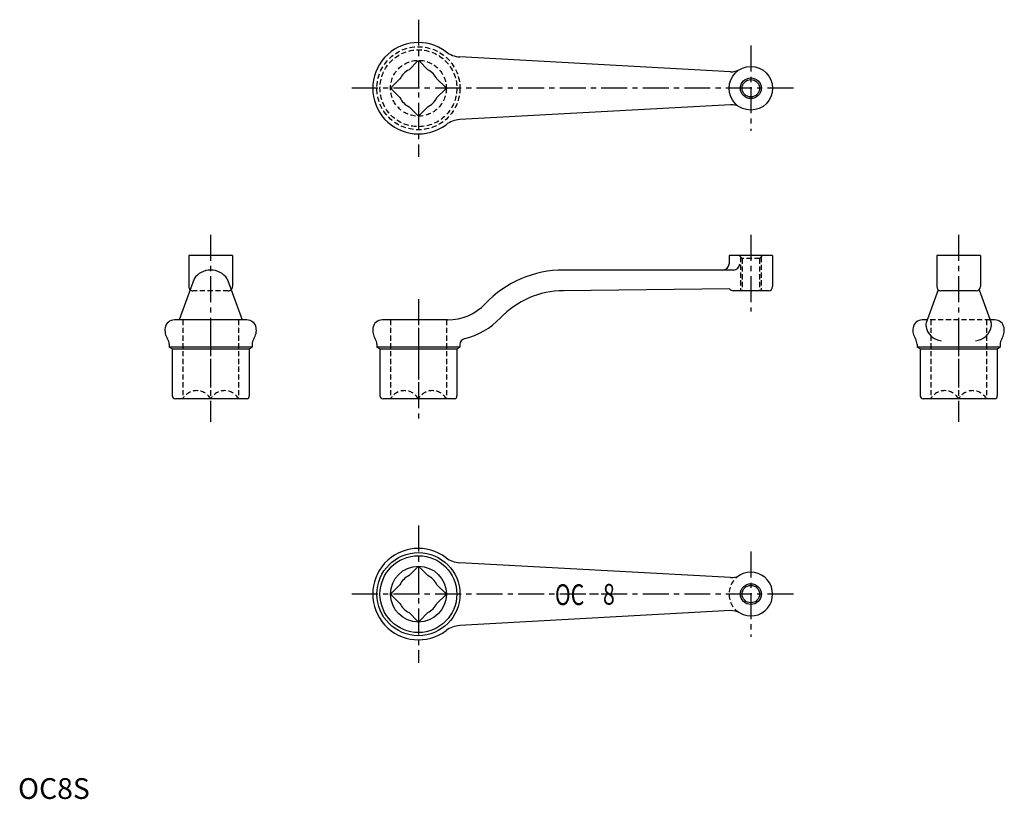
# Model space of a CAD drawing. Extents: x 1 to 475, y 0 to 375.
import ezdxf
from ezdxf.enums import TextEntityAlignment as Align

# ---------------------------------------------------------------- set-up
doc = ezdxf.new("R2010")
doc.units = 0
doc.header["$LTSCALE"] = 10
doc.linetypes.add('CENTER', pattern=[2, 1.25, -0.25, 0.25, -0.25])
doc.linetypes.add('HIDDEN', pattern=[0.375, 0.25, -0.125])
doc.layers.get('0').update_dxf_attribs({"linetype": 'CONTINUOUS'})
for name, color, linetype in [('1', 1, 'CENTER'), ('2', 2, 'HIDDEN'), ('3', 3, 'CONTINUOUS')]:
    doc.layers.add(name, color=color, linetype=linetype)
doc.styles.get("Standard").update_dxf_attribs({"font": 'simplex.shx', "bigfont": 'bigfont.shx'})
doc.styles.add('STANDARD1', font='txt')

msp = doc.modelspace()

# ---------------------------------------------------------------- linework, layer by layer
for p, q in [((342.9, 350.05), (212.59, 357.21)), ((192.27, 355.09), (188.2, 351.02)), ((193.15, 355.09), (197.22, 351.02)), ((183.79, 346.6), (179.72, 342.54)), ((201.64, 346.6), (205.7, 342.54)), ((179.72, 341.65), (183.79, 337.58)), ((205.7, 341.65), (201.64, 337.58)), ((188.2, 333.17), (192.27, 329.1)), ((197.22, 333.17), (193.15, 329.1)), ((342.9, 334.13), (212.59, 326.98)), ((103.21, 261.59), (82.21, 261.59)), ((82.21, 261.59), (82.21, 246.59)), ((103.21, 261.59), (103.21, 246.59)), ((363.21, 261.59), (342.21, 261.59)), ((342.21, 261.59), (342.21, 257.59)), ((363.21, 261.59), (363.21, 246.59)), ((442.21, 261.59), (442.21, 246.59)), ((463.21, 261.59), (442.21, 261.59)), ((463.21, 261.59), (463.21, 246.59)), ((344.39, 254.59), (262.57, 254.59)), ((84.75, 250.37), (77.6, 230.59)), ((100.67, 250.37), (107.83, 230.59)), ((342.48, 245.6), (262.57, 244.59)), ((361.21, 244.59), (344.21, 244.59)), ((442.85, 245.13), (437.09, 229.2)), ((461.21, 244.59), (444.21, 244.59)), ((462.57, 245.13), (468.33, 229.2)), ((110.17, 230.59), (75.25, 230.59)), ((206.71, 230.59), (175.25, 230.59)), ((437.6, 230.59), (435.25, 230.59)), ((470.17, 230.59), (467.83, 230.59)), ((72.71, 218.96), (72.71, 217.46)), ((112.71, 218.96), (112.71, 217.46)), ((172.71, 218.96), (172.71, 217.46)), ((212.71, 218.67), (212.71, 217.46)), ((432.71, 218.96), (432.71, 217.46)), ((472.71, 218.96), (472.71, 217.46)), ((74.21, 216.59), (72.71, 217.46)), ((112.71, 217.46), (72.71, 217.46)), ((74.21, 216.59), (74.21, 194.09)), ((74.21, 216.59), (111.21, 216.59)), ((111.21, 216.59), (112.71, 217.46)), ((111.21, 216.59), (111.21, 194.09)), ((174.21, 216.59), (172.71, 217.46)), ((212.71, 217.46), (172.71, 217.46)), ((174.21, 216.59), (174.21, 194.09)), ((174.21, 216.59), (211.21, 216.59)), ((211.21, 216.59), (212.71, 217.46)), ((211.21, 216.59), (211.21, 194.09)), ((472.71, 217.46), (432.71, 217.46)), ((434.21, 216.59), (432.71, 217.46)), ((434.21, 216.59), (471.21, 216.59)), ((434.21, 216.59), (434.21, 194.09)), ((471.21, 216.59), (472.71, 217.46)), ((471.21, 216.59), (471.21, 194.09)), ((110.21, 192.59), (75.71, 192.59)), ((210.21, 192.59), (175.71, 192.59)), ((470.21, 192.59), (435.71, 192.59)), ((192.27, 111.59), (188.2, 107.52)), ((193.15, 111.59), (197.22, 107.52)), ((342.9, 106.55), (212.59, 113.71)), ((183.79, 103.1), (179.72, 99.04)), ((201.64, 103.1), (205.7, 99.04)), ((179.72, 98.15), (183.79, 94.08)), ((205.7, 98.15), (201.64, 94.08)), ((279.4, 98.59), (275, 98.59)), ((342.9, 90.63), (212.59, 83.48)), ((188.2, 89.67), (192.27, 85.6)), ((197.22, 89.67), (193.15, 85.6))]:
    msp.add_line(p, q)
for centre, radius in [((352.71, 342.09), 10.5), ((352.71, 342.09), 4.19), ((192.71, 98.59), 20), ((192.71, 98.59), 18.5), ((192.71, 98.59), 13.44), ((352.71, 98.59), 4.19)]:
    msp.add_circle(centre, radius)
for centre, radius, start, end in [((192.71, 342.09), 22, 52.846, 307.154), ((213.25, 369.19), 12, 232.846, 266.8575), ((192.71, 342.09), 10, 116.8051, 153.1949), ((192.71, 342.09), 13, 88.0491, 91.9509), ((192.71, 342.09), 10, 26.8051, 63.1949), ((343.34, 358.04), 8, 266.8575, 300.4389), ((192.71, 342.09), 13, 178.0491, 181.9509), ((192.71, 342.09), 13, 358.0491, 1.9509), ((192.71, 342.09), 10, 206.8051, 243.1949), ((192.71, 342.09), 10, 296.8051, 333.1949), ((343.34, 326.14), 8, 59.5611, 93.1425), ((192.71, 342.09), 13, 268.0491, 271.9509), ((213.25, 314.99), 12, 93.1425, 127.154), ((339.21, 257.59), 3, 270, 0), ((344.39, 257.59), 3, 270, 0), ((92.71, 244.98), 9.62, 34.1133, 145.8867), ((262.57, 202.59), 52, 90, 136.5034), ((84.21, 246.59), 2, 180, 227.1895), ((101.21, 246.59), 2, 312.8105, 0), ((361.21, 246.59), 2, 270, 0), ((444.21, 246.59), 2, 180, 270), ((461.21, 246.59), 2, 270, 0), ((262.57, 202.59), 42, 90, 136.5034), ((344.21, 246.59), 2, 209.8896, 270), ((206.71, 255.59), 25, 270, 316.5034), ((75.25, 226.09), 4.5, 90, 170.4059), ((110.17, 226.09), 4.5, 9.5941, 90), ((175.25, 226.09), 4.5, 90, 170.4059), ((206.71, 255.59), 35, 283.7002, 316.5034), ((435.25, 226.09), 4.5, 90, 170.4059), ((439.91, 228.18), 3, 160.1118, 186.8171), ((445.19, 228.81), 8.31, 186.8171, 265.4886), ((460.23, 228.81), 8.31, 274.5114, 353.1829), ((465.51, 228.18), 3, 353.1829, 19.8882), ((470.17, 226.09), 4.5, 9.5941, 90), ((78.21, 225.59), 7.5, 170.4059, 213.5573), ((107.21, 225.59), 7.5, 326.4427, 9.5941), ((178.21, 225.59), 7.5, 170.4059, 213.5573), ((438.21, 225.59), 7.5, 170.4059, 213.5573), ((467.21, 225.59), 7.5, 326.4427, 9.5941), ((68.21, 218.96), 4.5, 0, 33.5573), ((117.21, 218.96), 4.5, 146.4427, 180), ((168.21, 218.96), 4.5, 0, 33.5573), ((215.71, 218.67), 3, 103.7002, 180), ((428.21, 218.96), 4.5, 0, 33.5573), ((477.21, 218.96), 4.5, 146.4427, 180), ((75.71, 194.09), 1.5, 180, 270), ((110.13, 193.73), 1.14, 274.3404, 18.2795), ((175.71, 194.09), 1.5, 180, 270), ((210.13, 193.73), 1.14, 274.3404, 18.2795), ((435.71, 194.09), 1.5, 180, 270), ((470.13, 193.73), 1.14, 274.3404, 18.2795), ((192.71, 98.59), 22, 52.846, 307.154), ((213.25, 125.69), 12, 232.846, 266.8575), ((192.71, 98.59), 13, 88.0491, 91.9509), ((352.71, 98.59), 10.5, 239.5611, 120.4389), ((192.71, 98.59), 10, 116.8051, 153.1949), ((192.71, 98.59), 10, 26.8051, 63.1949), ((343.34, 114.54), 8, 266.8575, 300.4389), ((192.71, 98.59), 13, 178.0491, 181.9509), ((192.71, 98.59), 13, 358.0491, 1.9509), ((192.71, 98.59), 10, 206.8051, 243.1949), ((192.71, 98.59), 10, 296.8051, 333.1949), ((343.34, 82.64), 8, 59.5611, 93.1425), ((192.71, 98.59), 13, 268.0491, 271.9509), ((213.25, 71.49), 12, 93.1425, 127.154)]:
    msp.add_arc(centre, radius, start, end)
at = {"layer": '1'}
for p, q in [((192.71, 375.09), (192.71, 309.09)), ((352.71, 362.59), (352.71, 321.59)), ((373.21, 342.09), (159.71, 342.09)), ((92.71, 271.59), (92.71, 181.59)), ((352.71, 271.59), (352.71, 234.59)), ((452.71, 271.59), (452.71, 181.59)), ((192.71, 240.59), (192.71, 181.59)), ((192.71, 131.59), (192.71, 65.59)), ((352.71, 119.09), (352.71, 78.09)), ((373.21, 98.59), (159.71, 98.59))]:
    msp.add_line(p, q, dxfattribs=at)
at = {"layer": '2'}
for p, q in [((348.52, 260.09), (347.02, 261.59)), ((347.71, 260.9), (347.71, 244.59)), ((356.9, 260.09), (358.4, 261.59)), ((357.71, 260.9), (357.71, 244.59)), ((348.52, 260.09), (348.52, 244.59)), ((356.9, 260.09), (348.52, 260.09)), ((356.9, 260.09), (356.9, 244.59)), ((101.21, 244.59), (84.21, 244.59)), ((79.28, 230.59), (79.28, 192.59)), ((92.71, 230.59), (92.71, 192.59)), ((106.15, 230.59), (106.15, 192.59)), ((179.28, 230.59), (179.28, 192.59)), ((192.71, 230.59), (192.71, 192.59)), ((206.15, 230.59), (206.15, 192.59)), ((467.83, 230.59), (437.6, 230.59)), ((439.28, 230.59), (439.28, 192.59)), ((452.71, 230.59), (452.71, 192.59)), ((466.15, 230.59), (466.15, 192.59))]:
    msp.add_line(p, q, dxfattribs=at)
for radius in [20, 18.5, 13.44]:
    msp.add_circle((192.71, 342.09), radius, dxfattribs=at)
for centre, radius, start, end in [((84.21, 246.59), 2, 227.1895, 270), ((101.21, 246.59), 2, 270, 312.8105), ((85.99, 188.83), 7.7, 29.2776, 150.7224), ((99.43, 188.83), 7.7, 29.2776, 150.7224), ((185.99, 188.83), 7.7, 29.2776, 150.7224), ((199.43, 188.83), 7.7, 29.2776, 150.7224), ((445.99, 188.83), 7.7, 29.2776, 150.7224), ((459.43, 188.83), 7.7, 29.2776, 150.7224), ((352.71, 98.59), 10.5, 120.4389, 239.5611)]:
    msp.add_arc(centre, radius, start, end, dxfattribs=at)
at = {"layer": '3'}
for centre in [(352.71, 342.09), (352.71, 98.59)]:
    msp.add_circle(centre, 5, dxfattribs=at)

# ---------------------------------------------------------------- texts
at = {"width": 0.75}
for s, p in [('OC', (265.47, 93.31)), ('8', (284.4, 93.51))]:
    msp.add_text(s, height=10, dxfattribs=at).set_placement(p, align=Align.CENTER)
at = {"color": 3, "style": 'STANDARD1'}
msp.add_text('OC8S', height=10, dxfattribs=at).set_placement((0, 0))

doc.saveas('drawing.dxf')
